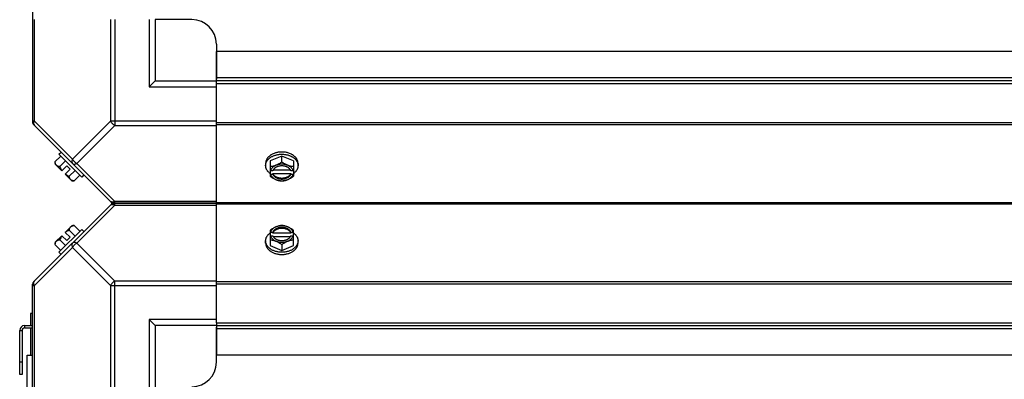
# Model space of a CAD drawing. Units: millimetres. Extents: x 202 to 12189, y 709 to 4746.
# Drawn here: x 10914 to 11316, y 3541 to 3688 of the extents above; entities that cross this region are included whole.
import ezdxf

# ---------------------------------------------------------------- set-up
doc = ezdxf.new("R2010")
doc.units = ezdxf.units.MM
doc.header["$LTSCALE"] = 50

# ---------------------------------------------------------------- blocks, each defined once
blk = doc.blocks.new('BLOCO_7.5TR_1')
at = {"color": 7, "linetype": 'Continuous'}
for p, q in [((10919.13, 4250.19), (10919.13, 3646.22)), ((10919.87, 3646.77), (10919.87, 3688.21)), ((10950.93, 3688.21), (10950.93, 3646.77)), ((10952.7, 3688.21), (10952.7, 3645)), ((10966.63, 3688.21), (10966.63, 3660.71)), ((10984.13, 3688.21), (10969.13, 3688.21)), ((10969.13, 3688.21), (10969.13, 3663.21)), ((10994.13, 3678.21), (10994.13, 3663.89)), ((11514.13, 3675.21), (10994.13, 3675.21)), ((10994.13, 3662.03), (10994.13, 3675.21)), ((10969.13, 3663.21), (10966.63, 3660.71)), ((10969.13, 3663.21), (10994.13, 3663.21)), ((11514.13, 3664.39), (10994.13, 3664.39)), ((11514.13, 3663.21), (10994.13, 3663.21)), ((11514.13, 3662.03), (10994.13, 3662.03)), ((10994.13, 3613.21), (10994.13, 3662.03)), ((10966.63, 3660.71), (10994.13, 3660.71)), ((10919.87, 3646.77), (10919.13, 3646.77)), ((10919.48, 3645.39), (10951.31, 3613.55)), ((10919.87, 3646.77), (10935.4, 3631.24)), ((10935.4, 3631.24), (10950.93, 3646.77)), ((10994.13, 3646.77), (10950.93, 3646.77)), ((10994.13, 3646.22), (11514.13, 3646.22)), ((10994.13, 3645.39), (11514.13, 3645.39)), ((10937.16, 3629.47), (10952.7, 3645)), ((10952.7, 3645), (10994.13, 3645)), ((10929.83, 3633.24), (10930.73, 3634.14)), ((10929.83, 3633.24), (10939.17, 3623.9)), ((10928.24, 3630.09), (10930.61, 3632.46)), ((10930.19, 3628.15), (10932.55, 3630.52)), ((10952.7, 3613.94), (10937.16, 3629.47)), ((11014.23, 3629.47), (11014.23, 3628.57)), ((11020.83, 3632.46), (11016.07, 3630.52)), ((11016.07, 3630.52), (11016.07, 3624.26)), ((11025.6, 3630.52), (11020.83, 3632.46)), ((11020.83, 3630.09), (11020.83, 3632.46)), ((11025.6, 3630.52), (11025.6, 3624.26)), ((11027.44, 3629.47), (11027.44, 3628.57)), ((10931.04, 3626.46), (10928.35, 3629.15)), ((10933.04, 3628.45), (10931.04, 3626.46)), ((10934.38, 3627.11), (10932.39, 3625.11)), ((10934.38, 3627.11), (10933.04, 3628.45)), ((10934.07, 3624.26), (10936.44, 3626.63)), ((11017.15, 3626.46), (11016.17, 3626.46)), ((11017.15, 3625.39), (11024.52, 3625.39)), ((11017.15, 3625.11), (11017.15, 3625.39)), ((11024.38, 3626.74), (11017.28, 3626.74)), ((11025.5, 3626.46), (11024.52, 3626.46)), ((11024.52, 3625.39), (11024.52, 3625.11)), ((10935.08, 3622.42), (10932.39, 3625.11)), ((10936.02, 3622.31), (10938.39, 3624.68)), ((10940.07, 3624.8), (10939.17, 3623.9)), ((11016.17, 3625.11), (11017.15, 3625.11)), ((11024.52, 3625.11), (11025.5, 3625.11)), ((10952.15, 3613.21), (11556.12, 3613.21)), ((11556.12, 3613.21), (10952.15, 3613.21)), ((10994.13, 3613.94), (10952.7, 3613.94)), ((10952.7, 3613.21), (10952.7, 3613.94)), ((10952.7, 3612.47), (10952.7, 3613.21)), ((10994.13, 3613.55), (11514.13, 3613.55)), ((10994.13, 3564.39), (10994.13, 3613.21)), ((10919.48, 3581.03), (10951.31, 3612.86)), ((10952.7, 3612.47), (10937.16, 3596.94)), ((10952.7, 3612.47), (10994.13, 3612.47)), ((11514.13, 3612.86), (10994.13, 3612.86)), ((10939.17, 3602.51), (10929.83, 3593.17)), ((10932.39, 3601.3), (10935.08, 3603.99)), ((10932.39, 3601.3), (10934.38, 3599.31)), ((10936.44, 3599.79), (10934.07, 3602.15)), ((10936.02, 3604.1), (10938.39, 3601.73)), ((10940.07, 3601.61), (10939.17, 3602.51)), ((11016.07, 3602.15), (11016.07, 3595.9)), ((11017.15, 3601.3), (11016.17, 3601.3)), ((11017.15, 3601.02), (11017.15, 3601.3)), ((11024.52, 3601.3), (11024.52, 3601.02)), ((11025.5, 3601.3), (11024.52, 3601.3)), ((11025.6, 3595.9), (11025.6, 3602.15)), ((10928.35, 3597.26), (10931.04, 3599.95)), ((10930.19, 3598.27), (10932.55, 3595.9)), ((10931.04, 3599.95), (10933.04, 3597.96)), ((10933.04, 3597.96), (10934.38, 3599.31)), ((11014.23, 3596.94), (11014.23, 3597.84)), ((11016.17, 3599.95), (11017.15, 3599.95)), ((11024.52, 3601.02), (11017.15, 3601.02)), ((11017.28, 3599.67), (11024.38, 3599.67)), ((11024.52, 3599.95), (11025.5, 3599.95)), ((11027.44, 3596.94), (11027.44, 3597.84)), ((10919.87, 3579.65), (10935.4, 3595.18)), ((10928.24, 3596.32), (10930.61, 3593.95)), ((10929.83, 3593.17), (10930.73, 3592.27)), ((10935.4, 3595.18), (10950.93, 3579.65)), ((10937.16, 3596.94), (10952.7, 3581.41)), ((11016.07, 3595.9), (11020.83, 3593.95)), ((11020.83, 3596.32), (11020.83, 3593.95)), ((11020.83, 3593.95), (11025.6, 3595.9)), ((10952.7, 3538.21), (10952.7, 3581.41)), ((10994.13, 3581.41), (10952.7, 3581.41)), ((11514.13, 3581.03), (10994.13, 3581.03)), ((10919.13, 2976.22), (10919.13, 3580.19)), ((10919.13, 3579.65), (10919.87, 3579.65)), ((10919.87, 3538.21), (10919.87, 3579.65)), ((10950.93, 3579.65), (10950.93, 3538.21)), ((10950.93, 3579.65), (10994.13, 3579.65)), ((11514.13, 3580.19), (10994.13, 3580.19)), ((10918.18, 3568.21), (10918.18, 3563.21)), ((10919.13, 3568.21), (10918.18, 3568.21)), ((10966.63, 3565.71), (10966.63, 3538.21)), ((10969.13, 3563.21), (10966.63, 3565.71)), ((10994.13, 3565.71), (10966.63, 3565.71)), ((10913.83, 3543.21), (10913.83, 3561.26)), ((10913.83, 3561.26), (10914.78, 3561.26)), ((10914.78, 3561.26), (10914.78, 3543.21)), ((10915.78, 3563.21), (10915.78, 3562.26)), ((10915.78, 3563.21), (10919.13, 3563.21)), ((10915.78, 3562.26), (10919.13, 3562.26)), ((10918.18, 3562.26), (10918.18, 3551.16)), ((10969.13, 3563.21), (10969.13, 3538.21)), ((10994.13, 3563.21), (10969.13, 3563.21)), ((10994.13, 3564.39), (10994.13, 3551.21)), ((10994.13, 3564.39), (11514.13, 3564.39)), ((10994.13, 3563.21), (11514.13, 3563.21)), ((10994.13, 3548.21), (10994.13, 3562.52)), ((10994.13, 3562.03), (11514.13, 3562.03)), ((10916.88, 2994.16), (10916.88, 3551.16)), ((10916.88, 3551.16), (10919.13, 3551.16)), ((10994.13, 3551.21), (11514.13, 3551.21)), ((10914.78, 3548.21), (10913.83, 3548.21)), ((10914.78, 3543.21), (10913.83, 3543.21))]:
    blk.add_line(p, q, dxfattribs=at)
for centre, radius, start, end in [((10984.13, 3678.21), 10, 0, 90), ((10921.63, 3646.77), 2.5, 180, 225), ((10920.31, 3646.22), 1.18, 180, 225), ((10936.48, 3630.55), 8.25, 183.1897, 189.7356), ((10936.48, 3630.55), 6.74, 200.9052, 216.8699), ((11020.05, 3634.38), 8.82, 243.2031, 243.9009), ((11021.61, 3634.4), 8.84, 296.0998, 296.7962), ((10936.48, 3630.55), 6.74, 233.1301, 249.0948), ((10936.48, 3630.55), 8.25, 260.2644, 266.8103), ((11020.06, 3633.05), 8.84, 243.2038, 243.9002), ((11021.62, 3633.04), 8.82, 296.0991, 296.7969), ((10952.7, 3615.71), 2.5, 225, 270), ((10952.7, 3610.71), 2.5, 90, 135), ((10952.15, 3614.39), 1.18, 225, 270), ((10952.15, 3612.03), 1.18, 90, 135), ((10936.48, 3595.86), 6.74, 110.9052, 126.8699), ((10936.48, 3595.86), 8.25, 93.1897, 99.7356), ((11020.05, 3593.37), 8.82, 116.0991, 116.7969), ((11021.61, 3593.36), 8.84, 63.2038, 63.9002), ((10936.48, 3595.86), 8.25, 170.2644, 176.8103), ((10936.48, 3595.86), 6.74, 143.1301, 159.0948), ((11020.06, 3592.01), 8.84, 116.0998, 116.7962), ((11021.62, 3592.03), 8.82, 63.2031, 63.9009), ((10921.63, 3579.65), 2.5, 135, 180), ((10920.31, 3580.19), 1.18, 135, 180), ((10915.78, 3561.26), 1.95, 90, 180), ((10915.78, 3561.26), 1, 90, 180), ((10984.13, 3548.21), 10, 270, 0)]:
    blk.add_arc(centre, radius, start, end, dxfattribs=at)
for points, knots in [([(10919.87, 3645), (10919.78, 3645.09), (10919.63, 3645.33), (10919.57, 3645.77), (10919.65, 3646.27), (10919.78, 3646.6), (10919.87, 3646.77)], [0, 0, 0, 0, 0.204342, 0.432831, 0.697989, 1, 1, 1, 1]), ([(10950.93, 3646.77), (10951.12, 3646.39), (10951.63, 3645.7), (10952.32, 3645.19), (10952.7, 3645)], [0, 0, 0, 0, 0.500001, 1, 1, 1, 1]), ([(11017.65, 3633.56), (11017.4, 3633.46), (11017.03, 3633.3), (11016.56, 3633.04), (11016.24, 3632.83), (11015.93, 3632.6), (11015.65, 3632.36), (11015.39, 3632.11), (11015.15, 3631.85), (11014.94, 3631.58), (11014.75, 3631.29), (11014.59, 3631), (11014.46, 3630.7), (11014.36, 3630.4), (11014.28, 3630.09), (11014.24, 3629.78), (11014.23, 3629.57), (11014.23, 3629.47)], [0, 0, 0, 0, 0.143754, 0.213655, 0.282117, 0.349089, 0.414545, 0.478485, 0.540936, 0.601953, 0.661627, 0.720074, 0.777442, 0.833908, 0.889673, 0.944958, 1, 1, 1, 1]), ([(11020.83, 3634.14), (11020.7, 3634.14), (11020.42, 3634.13), (11019.94, 3634.1), (11019.39, 3634.03), (11018.79, 3633.92), (11018.21, 3633.76), (11017.83, 3633.63), (11017.65, 3633.56)], [0, 0, 0, 0, 0.127526, 0.254882, 0.444856, 0.632847, 0.818135, 1, 1, 1, 1]), ([(11019.17, 3633.09), (11019.3, 3633.11), (11019.65, 3633.17), (11020.2, 3633.23), (11020.62, 3633.24), (11020.83, 3633.24)], [0, 0, 0, 0, 0.248236, 0.623336, 1, 1, 1, 1]), ([(11024.02, 3633.56), (11023.77, 3633.66), (11023.33, 3633.8), (11022.68, 3633.96), (11022.07, 3634.06), (11021.46, 3634.12), (11021.04, 3634.14), (11020.83, 3634.14)], [0, 0, 0, 0, 0.243256, 0.429539, 0.618285, 0.80876, 1, 1, 1, 1]), ([(11020.83, 3633.24), (11020.97, 3633.24), (11021.31, 3633.23), (11021.86, 3633.19), (11022.27, 3633.13), (11022.47, 3633.1)], [0, 0, 0, 0, 0.251135, 0.626973, 1, 1, 1, 1]), ([(11027.44, 3629.47), (11027.44, 3629.57), (11027.43, 3629.78), (11027.38, 3630.09), (11027.31, 3630.4), (11027.21, 3630.7), (11027.08, 3631), (11026.92, 3631.29), (11026.73, 3631.58), (11026.52, 3631.85), (11026.28, 3632.11), (11026.02, 3632.36), (11025.74, 3632.6), (11025.43, 3632.83), (11025.1, 3633.04), (11024.64, 3633.3), (11024.27, 3633.46), (11024.02, 3633.56)], [0, 0, 0, 0, 0.055042, 0.110327, 0.166092, 0.222558, 0.279926, 0.338373, 0.398046, 0.459064, 0.521515, 0.585454, 0.650911, 0.717883, 0.786345, 0.856246, 1, 1, 1, 1]), ([(10928.8, 3628.7), (10928.76, 3628.75), (10928.68, 3628.83), (10928.57, 3628.98), (10928.48, 3629.14), (10928.4, 3629.31), (10928.34, 3629.49), (10928.29, 3629.68), (10928.26, 3629.88), (10928.25, 3630.02), (10928.24, 3630.09)], [0, 0, 0, 0, 0.115866, 0.232747, 0.3515, 0.472957, 0.597915, 0.72708, 0.860982, 1, 1, 1, 1]), ([(10935.4, 3631.24), (10935.31, 3631.07), (10935.18, 3630.74), (10935.1, 3630.24), (10935.16, 3629.8), (10935.31, 3629.56), (10935.4, 3629.47)], [0, 0, 0, 0, 0.302009, 0.567166, 0.795657, 1, 1, 1, 1]), ([(10935.4, 3629.47), (10935.49, 3629.38), (10935.73, 3629.23), (10936.17, 3629.17), (10936.66, 3629.25), (10937, 3629.38), (10937.16, 3629.47)], [0, 0, 0, 0, 0.204343, 0.432834, 0.697991, 1, 1, 1, 1]), ([(11014.23, 3628.57), (11014.23, 3628.7), (11014.25, 3628.96), (11014.3, 3629.27), (11014.37, 3629.52), (11014.45, 3629.78), (11014.55, 3630.02), (11014.68, 3630.26), (11014.81, 3630.5), (11015.01, 3630.79), (11015.29, 3631.12), (11015.61, 3631.43), (11015.96, 3631.73), (11016.34, 3632), (11016.75, 3632.25), (11017.19, 3632.47), (11017.66, 3632.67), (11018.14, 3632.84), (11018.65, 3632.98), (11018.99, 3633.06), (11019.17, 3633.09)], [0, 0, 0, 0, 0.053056, 0.106467, 0.133423, 0.160592, 0.215697, 0.243718, 0.272085, 0.329935, 0.389425, 0.45066, 0.513692, 0.57852, 0.645101, 0.713345, 0.783127, 0.854291, 0.926653, 1, 1, 1, 1]), ([(11020.83, 3630.09), (11020.65, 3629.95), (11020.27, 3629.67), (11019.68, 3629.3), (11019.17, 3629.03), (11018.76, 3628.83), (11018.56, 3628.75), (11018.45, 3628.7)], [0, 0, 0, 0, 0.255342, 0.508254, 0.757001, 0.879345, 1, 1, 1, 1]), ([(11023.22, 3628.7), (11023.11, 3628.75), (11022.91, 3628.83), (11022.5, 3629.03), (11021.99, 3629.3), (11021.4, 3629.67), (11021.02, 3629.95), (11020.83, 3630.09)], [0, 0, 0, 0, 0.120655, 0.242999, 0.491746, 0.744658, 1, 1, 1, 1]), ([(11022.47, 3633.1), (11022.64, 3633.06), (11022.99, 3632.99), (11023.49, 3632.85), (11023.98, 3632.68), (11024.45, 3632.48), (11024.9, 3632.26), (11025.31, 3632.01), (11025.7, 3631.74), (11026.05, 3631.44), (11026.37, 3631.13), (11026.65, 3630.8), (11026.85, 3630.51), (11026.99, 3630.27), (11027.11, 3630.03), (11027.22, 3629.78), (11027.3, 3629.53), (11027.37, 3629.28), (11027.42, 3628.96), (11027.44, 3628.7), (11027.44, 3628.57)], [0, 0, 0, 0, 0.073348, 0.145721, 0.216906, 0.286713, 0.354984, 0.421592, 0.486444, 0.549494, 0.610739, 0.670231, 0.728073, 0.756432, 0.784444, 0.839522, 0.866675, 0.893614, 0.946986, 1, 1, 1, 1]), ([(10930.19, 3628.15), (10930.12, 3628.15), (10929.98, 3628.16), (10929.77, 3628.2), (10929.58, 3628.25), (10929.4, 3628.31), (10929.23, 3628.39), (10929.07, 3628.48), (10928.93, 3628.58), (10928.84, 3628.66), (10928.8, 3628.7)], [0, 0, 0, 0, 0.139018, 0.27292, 0.402085, 0.527043, 0.6485, 0.767253, 0.884134, 1, 1, 1, 1]), ([(11016.06, 3625.35), (11015.92, 3625.45), (11015.65, 3625.67), (11015.34, 3625.98), (11015.12, 3626.23), (11014.92, 3626.49), (11014.74, 3626.76), (11014.59, 3627.04), (11014.5, 3627.25), (11014.41, 3627.47), (11014.35, 3627.68), (11014.3, 3627.9), (11014.26, 3628.13), (11014.24, 3628.35), (11014.23, 3628.5), (11014.23, 3628.57)], [0, 0, 0, 0, 0.138282, 0.272013, 0.337235, 0.401387, 0.526639, 0.587918, 0.648386, 0.708138, 0.767274, 0.825906, 0.884154, 0.942143, 1, 1, 1, 1]), ([(11018.45, 3628.7), (11018.35, 3628.66), (11018.15, 3628.58), (11017.75, 3628.44), (11017.25, 3628.3), (11016.75, 3628.21), (11016.36, 3628.16), (11016.17, 3628.15), (11016.07, 3628.15)], [0, 0, 0, 0, 0.133688, 0.265245, 0.521008, 0.766168, 0.884566, 1, 1, 1, 1]), ([(11018.45, 3628.7), (11018.31, 3628.65), (11018.03, 3628.52), (11017.64, 3628.29), (11017.28, 3628.04), (11016.97, 3627.76), (11016.69, 3627.47), (11016.47, 3627.15), (11016.29, 3626.81), (11016.2, 3626.58), (11016.17, 3626.46)], [0, 0, 0, 0, 0.140312, 0.276453, 0.408039, 0.534946, 0.657206, 0.775083, 0.88912, 1, 1, 1, 1]), ([(11017.27, 3626.74), (11017.26, 3626.72), (11017.21, 3626.63), (11017.17, 3626.53), (11017.15, 3626.46)], [0, 0, 0, 0, 0.253, 1, 1, 1, 1]), ([(11017.83, 3624.41), (11017.75, 3624.48), (11017.6, 3624.63), (11017.41, 3624.87), (11017.26, 3625.12), (11017.18, 3625.3), (11017.15, 3625.39)], [0, 0, 0, 0, 0.262889, 0.516572, 0.761936, 1, 1, 1, 1]), ([(11024.4, 3626.74), (11024.36, 3626.81), (11024.29, 3626.93), (11024.15, 3627.11), (11024, 3627.29), (11023.83, 3627.45), (11023.65, 3627.61), (11023.45, 3627.75), (11023.23, 3627.89), (11023, 3628.01), (11022.76, 3628.12), (11022.5, 3628.21), (11022.24, 3628.29), (11021.88, 3628.39), (11021.41, 3628.46), (11020.83, 3628.49), (11020.26, 3628.46), (11019.79, 3628.39), (11019.43, 3628.29), (11019.17, 3628.21), (11018.91, 3628.12), (11018.67, 3628.01), (11018.44, 3627.89), (11018.22, 3627.75), (11018.02, 3627.61), (11017.83, 3627.45), (11017.67, 3627.29), (11017.51, 3627.11), (11017.38, 3626.93), (11017.31, 3626.81), (11017.27, 3626.74)], [0, 0, 0, 0, 0.026326, 0.053298, 0.080975, 0.109401, 0.138592, 0.168547, 0.199248, 0.230663, 0.262746, 0.295439, 0.328674, 0.362373, 0.430795, 0.499999, 0.569202, 0.637624, 0.671323, 0.704558, 0.737251, 0.769334, 0.800749, 0.83145, 0.861406, 0.890598, 0.919024, 0.946701, 0.973674, 1, 1, 1, 1]), ([(11023.22, 3628.7), (11023.12, 3628.74), (11022.94, 3628.81), (11022.56, 3628.93), (11022.07, 3629.05), (11021.46, 3629.14), (11020.83, 3629.16), (11020.21, 3629.14), (11019.6, 3629.05), (11019.11, 3628.93), (11018.73, 3628.81), (11018.54, 3628.74), (11018.45, 3628.7)], [0, 0, 0, 0, 0.06025, 0.1214, 0.245824, 0.37237, 0.5, 0.62763, 0.754176, 0.878601, 0.93975, 1, 1, 1, 1]), ([(11025.5, 3626.46), (11025.47, 3626.58), (11025.38, 3626.81), (11025.2, 3627.15), (11024.97, 3627.47), (11024.7, 3627.76), (11024.38, 3628.04), (11024.03, 3628.29), (11023.64, 3628.52), (11023.36, 3628.65), (11023.22, 3628.7)], [0, 0, 0, 0, 0.11088, 0.224917, 0.342794, 0.465054, 0.591961, 0.723547, 0.859688, 1, 1, 1, 1]), ([(11025.6, 3628.15), (11025.5, 3628.15), (11025.31, 3628.16), (11024.92, 3628.21), (11024.42, 3628.3), (11023.92, 3628.44), (11023.52, 3628.58), (11023.32, 3628.66), (11023.22, 3628.7)], [0, 0, 0, 0, 0.115434, 0.233832, 0.478992, 0.734755, 0.866312, 1, 1, 1, 1]), ([(11024.52, 3625.39), (11024.49, 3625.3), (11024.41, 3625.12), (11024.26, 3624.87), (11024.07, 3624.63), (11023.92, 3624.48), (11023.84, 3624.41)], [0, 0, 0, 0, 0.238053, 0.483411, 0.737097, 1, 1, 1, 1]), ([(11024.52, 3626.46), (11024.51, 3626.48), (11024.48, 3626.58), (11024.43, 3626.67), (11024.4, 3626.74)], [0, 0, 0, 0, 0.247251, 1, 1, 1, 1]), ([(11027.44, 3628.57), (11027.44, 3628.5), (11027.43, 3628.35), (11027.41, 3628.13), (11027.37, 3627.9), (11027.32, 3627.68), (11027.25, 3627.47), (11027.17, 3627.25), (11027.08, 3627.04), (11026.93, 3626.76), (11026.75, 3626.49), (11026.55, 3626.23), (11026.33, 3625.98), (11026.02, 3625.67), (11025.75, 3625.45), (11025.61, 3625.35)], [0, 0, 0, 0, 0.057857, 0.115845, 0.174093, 0.232726, 0.291861, 0.351613, 0.412081, 0.47336, 0.598612, 0.662765, 0.727986, 0.861718, 1, 1, 1, 1]), ([(10934.63, 3622.87), (10934.59, 3622.91), (10934.51, 3623), (10934.4, 3623.15), (10934.31, 3623.3), (10934.24, 3623.47), (10934.17, 3623.65), (10934.12, 3623.85), (10934.09, 3624.05), (10934.08, 3624.19), (10934.07, 3624.26)], [0, 0, 0, 0, 0.115866, 0.232747, 0.3515, 0.472957, 0.597915, 0.72708, 0.860982, 1, 1, 1, 1]), ([(10936.02, 3622.31), (10935.95, 3622.32), (10935.81, 3622.33), (10935.61, 3622.36), (10935.42, 3622.41), (10935.23, 3622.48), (10935.06, 3622.55), (10934.91, 3622.64), (10934.76, 3622.75), (10934.67, 3622.83), (10934.63, 3622.87)], [0, 0, 0, 0, 0.139018, 0.27292, 0.402085, 0.527043, 0.6485, 0.767253, 0.884134, 1, 1, 1, 1]), ([(11016.07, 3624.26), (11016.26, 3624.11), (11016.64, 3623.84), (11017.23, 3623.47), (11017.73, 3623.19), (11018.14, 3623), (11018.35, 3622.91), (11018.45, 3622.87)], [0, 0, 0, 0, 0.255342, 0.508254, 0.757001, 0.879345, 1, 1, 1, 1]), ([(11016.17, 3625.11), (11016.2, 3625), (11016.29, 3624.76), (11016.47, 3624.43), (11016.69, 3624.11), (11016.97, 3623.81), (11017.28, 3623.53), (11017.64, 3623.28), (11018.03, 3623.06), (11018.31, 3622.93), (11018.45, 3622.87)], [0, 0, 0, 0, 0.11088, 0.224917, 0.342794, 0.465054, 0.591961, 0.723547, 0.859688, 1, 1, 1, 1]), ([(11017.15, 3625.11), (11017.17, 3625.04), (11017.23, 3624.9), (11017.35, 3624.69), (11017.49, 3624.49), (11017.65, 3624.3), (11017.83, 3624.12), (11018.04, 3623.95), (11018.26, 3623.8), (11018.5, 3623.65), (11018.76, 3623.52), (11019.12, 3623.37), (11019.6, 3623.22), (11020.21, 3623.12), (11020.83, 3623.08), (11021.46, 3623.12), (11022.06, 3623.22), (11022.64, 3623.4), (11023.08, 3623.6), (11023.41, 3623.8), (11023.63, 3623.95), (11023.83, 3624.12), (11024.02, 3624.3), (11024.18, 3624.49), (11024.32, 3624.69), (11024.44, 3624.9), (11024.5, 3625.04), (11024.52, 3625.11)], [0, 0, 0, 0, 0.025909, 0.052443, 0.079675, 0.107677, 0.136505, 0.166181, 0.196702, 0.228043, 0.260162, 0.293, 0.360481, 0.429779, 0.500018, 0.570258, 0.639555, 0.707036, 0.771955, 0.803297, 0.833817, 0.863493, 0.892321, 0.920324, 0.947557, 0.974091, 1, 1, 1, 1]), ([(11023.84, 3624.41), (11023.75, 3624.33), (11023.56, 3624.17), (11023.24, 3623.97), (11022.95, 3623.82), (11022.7, 3623.71), (11022.44, 3623.62), (11022.11, 3623.52), (11021.69, 3623.43), (11021.27, 3623.38), (11020.83, 3623.37), (11020.4, 3623.38), (11019.98, 3623.43), (11019.56, 3623.52), (11019.23, 3623.62), (11018.97, 3623.72), (11018.72, 3623.82), (11018.43, 3623.97), (11018.11, 3624.17), (11017.92, 3624.33), (11017.83, 3624.41)], [0, 0, 0, 0, 0.056366, 0.114921, 0.175543, 0.206575, 0.238037, 0.302086, 0.36736, 0.433476, 0.500019, 0.566561, 0.632675, 0.697946, 0.761989, 0.793448, 0.824477, 0.885092, 0.943641, 1, 1, 1, 1]), ([(11018.45, 3622.87), (11018.55, 3622.83), (11018.76, 3622.75), (11019.16, 3622.61), (11019.66, 3622.47), (11020.16, 3622.38), (11020.55, 3622.33), (11020.74, 3622.32), (11020.83, 3622.31)], [0, 0, 0, 0, 0.133688, 0.265245, 0.521008, 0.766168, 0.884566, 1, 1, 1, 1]), ([(11018.45, 3622.87), (11018.54, 3622.83), (11018.73, 3622.76), (11019.11, 3622.64), (11019.6, 3622.52), (11020.21, 3622.44), (11020.83, 3622.41), (11021.46, 3622.44), (11022.07, 3622.52), (11022.56, 3622.64), (11022.94, 3622.76), (11023.12, 3622.83), (11023.22, 3622.87)], [0, 0, 0, 0, 0.06025, 0.1214, 0.245824, 0.37237, 0.5, 0.62763, 0.754176, 0.878601, 0.93975, 1, 1, 1, 1]), ([(11020.83, 3622.31), (11020.93, 3622.32), (11021.12, 3622.33), (11021.51, 3622.38), (11022.01, 3622.47), (11022.51, 3622.61), (11022.91, 3622.75), (11023.11, 3622.83), (11023.22, 3622.87)], [0, 0, 0, 0, 0.115434, 0.233832, 0.478992, 0.734755, 0.866312, 1, 1, 1, 1]), ([(11023.22, 3622.87), (11023.36, 3622.93), (11023.64, 3623.06), (11024.03, 3623.28), (11024.38, 3623.53), (11024.7, 3623.81), (11024.97, 3624.11), (11025.2, 3624.43), (11025.38, 3624.76), (11025.47, 3625), (11025.5, 3625.11)], [0, 0, 0, 0, 0.140312, 0.276453, 0.408039, 0.534946, 0.657206, 0.775083, 0.88912, 1, 1, 1, 1]), ([(11023.22, 3622.87), (11023.32, 3622.91), (11023.52, 3623), (11023.93, 3623.19), (11024.44, 3623.47), (11025.03, 3623.84), (11025.41, 3624.11), (11025.6, 3624.26)], [0, 0, 0, 0, 0.120655, 0.242999, 0.491746, 0.744658, 1, 1, 1, 1]), ([(10952.7, 3613.94), (10952.53, 3613.85), (10952.19, 3613.72), (10951.7, 3613.64), (10951.26, 3613.7), (10951.02, 3613.85), (10950.93, 3613.94)], [0, 0, 0, 0, 0.302011, 0.567169, 0.795658, 1, 1, 1, 1]), ([(10950.93, 3612.47), (10951.02, 3612.56), (10951.26, 3612.71), (10951.7, 3612.77), (10952.19, 3612.69), (10952.53, 3612.56), (10952.7, 3612.47)], [0, 0, 0, 0, 0.204342, 0.432831, 0.697989, 1, 1, 1, 1]), ([(10934.07, 3602.15), (10934.08, 3602.23), (10934.09, 3602.36), (10934.12, 3602.57), (10934.17, 3602.76), (10934.24, 3602.94), (10934.31, 3603.11), (10934.4, 3603.27), (10934.51, 3603.41), (10934.59, 3603.5), (10934.63, 3603.54)], [0, 0, 0, 0, 0.139018, 0.27292, 0.402085, 0.527043, 0.6485, 0.767253, 0.884134, 1, 1, 1, 1]), ([(10934.63, 3603.54), (10934.67, 3603.58), (10934.76, 3603.66), (10934.91, 3603.77), (10935.06, 3603.86), (10935.23, 3603.94), (10935.42, 3604), (10935.61, 3604.05), (10935.81, 3604.08), (10935.95, 3604.1), (10936.02, 3604.1)], [0, 0, 0, 0, 0.115866, 0.232747, 0.3515, 0.472957, 0.597915, 0.72708, 0.860982, 1, 1, 1, 1]), ([(11018.45, 3603.54), (11018.35, 3603.5), (11018.14, 3603.41), (11017.73, 3603.22), (11017.23, 3602.94), (11016.64, 3602.57), (11016.26, 3602.3), (11016.07, 3602.15)], [0, 0, 0, 0, 0.120655, 0.242999, 0.491746, 0.744658, 1, 1, 1, 1]), ([(11018.45, 3603.54), (11018.31, 3603.48), (11018.03, 3603.36), (11017.64, 3603.13), (11017.28, 3602.88), (11016.97, 3602.6), (11016.69, 3602.3), (11016.47, 3601.98), (11016.29, 3601.65), (11016.2, 3601.42), (11016.17, 3601.3)], [0, 0, 0, 0, 0.140312, 0.276453, 0.408039, 0.534946, 0.657206, 0.775083, 0.88912, 1, 1, 1, 1]), ([(11024.52, 3601.3), (11024.5, 3601.37), (11024.44, 3601.51), (11024.32, 3601.72), (11024.18, 3601.92), (11024.02, 3602.11), (11023.83, 3602.29), (11023.63, 3602.46), (11023.41, 3602.62), (11023.17, 3602.76), (11022.91, 3602.89), (11022.55, 3603.04), (11022.06, 3603.19), (11021.46, 3603.3), (11020.83, 3603.33), (11020.21, 3603.3), (11019.6, 3603.19), (11019.03, 3603.01), (11018.59, 3602.81), (11018.26, 3602.62), (11018.04, 3602.46), (11017.83, 3602.29), (11017.65, 3602.11), (11017.49, 3601.92), (11017.35, 3601.72), (11017.23, 3601.51), (11017.17, 3601.37), (11017.15, 3601.3)], [0, 0, 0, 0, 0.025909, 0.052443, 0.079675, 0.107677, 0.136505, 0.166181, 0.196702, 0.228043, 0.260162, 0.293, 0.360481, 0.429779, 0.500018, 0.570258, 0.639555, 0.707036, 0.771955, 0.803297, 0.833817, 0.863493, 0.892321, 0.920324, 0.947557, 0.974091, 1, 1, 1, 1]), ([(11017.15, 3601.02), (11017.17, 3601.09), (11017.23, 3601.24), (11017.35, 3601.44), (11017.49, 3601.64), (11017.65, 3601.83), (11017.83, 3602.01), (11018.04, 3602.18), (11018.26, 3602.34), (11018.5, 3602.48), (11018.76, 3602.61), (11019.12, 3602.76), (11019.6, 3602.91), (11020.21, 3603.02), (11020.83, 3603.05), (11021.46, 3603.02), (11022.06, 3602.91), (11022.64, 3602.73), (11023.08, 3602.53), (11023.41, 3602.34), (11023.63, 3602.18), (11023.83, 3602.01), (11024.02, 3601.83), (11024.18, 3601.64), (11024.32, 3601.44), (11024.44, 3601.24), (11024.5, 3601.09), (11024.52, 3601.02)], [0, 0, 0, 0, 0.025909, 0.052443, 0.079675, 0.107677, 0.136505, 0.166181, 0.196702, 0.228043, 0.260162, 0.293, 0.360481, 0.429779, 0.500018, 0.570258, 0.639555, 0.707036, 0.771955, 0.803297, 0.833817, 0.863493, 0.892321, 0.920324, 0.947557, 0.974091, 1, 1, 1, 1]), ([(11020.83, 3604.1), (11020.74, 3604.09), (11020.55, 3604.08), (11020.16, 3604.04), (11019.66, 3603.94), (11019.16, 3603.8), (11018.76, 3603.66), (11018.55, 3603.58), (11018.45, 3603.54)], [0, 0, 0, 0, 0.115434, 0.233832, 0.478992, 0.734755, 0.866312, 1, 1, 1, 1]), ([(11023.22, 3603.54), (11023.12, 3603.58), (11022.94, 3603.65), (11022.56, 3603.77), (11022.07, 3603.89), (11021.46, 3603.97), (11020.83, 3604), (11020.21, 3603.97), (11019.6, 3603.89), (11019.11, 3603.77), (11018.73, 3603.65), (11018.54, 3603.58), (11018.45, 3603.54)], [0, 0, 0, 0, 0.06025, 0.1214, 0.245824, 0.37237, 0.5, 0.62763, 0.754176, 0.878601, 0.93975, 1, 1, 1, 1]), ([(11023.22, 3603.54), (11023.11, 3603.58), (11022.91, 3603.66), (11022.51, 3603.8), (11022.01, 3603.94), (11021.51, 3604.04), (11021.12, 3604.08), (11020.93, 3604.09), (11020.83, 3604.1)], [0, 0, 0, 0, 0.133688, 0.265245, 0.521008, 0.766168, 0.884566, 1, 1, 1, 1]), ([(11025.6, 3602.15), (11025.41, 3602.3), (11025.03, 3602.57), (11024.44, 3602.94), (11023.93, 3603.22), (11023.52, 3603.41), (11023.32, 3603.5), (11023.22, 3603.54)], [0, 0, 0, 0, 0.255342, 0.508254, 0.757001, 0.879345, 1, 1, 1, 1]), ([(11025.5, 3601.3), (11025.47, 3601.42), (11025.38, 3601.65), (11025.2, 3601.98), (11024.97, 3602.3), (11024.7, 3602.6), (11024.38, 3602.88), (11024.03, 3603.13), (11023.64, 3603.36), (11023.36, 3603.48), (11023.22, 3603.54)], [0, 0, 0, 0, 0.11088, 0.224917, 0.342794, 0.465054, 0.591961, 0.723547, 0.859688, 1, 1, 1, 1]), ([(10928.24, 3596.32), (10928.25, 3596.39), (10928.26, 3596.53), (10928.29, 3596.73), (10928.34, 3596.93), (10928.4, 3597.11), (10928.48, 3597.28), (10928.57, 3597.43), (10928.68, 3597.58), (10928.76, 3597.67), (10928.8, 3597.71)], [0, 0, 0, 0, 0.139018, 0.27292, 0.402085, 0.527043, 0.6485, 0.767253, 0.884134, 1, 1, 1, 1]), ([(10928.8, 3597.71), (10928.84, 3597.75), (10928.93, 3597.83), (10929.07, 3597.94), (10929.23, 3598.03), (10929.4, 3598.1), (10929.58, 3598.17), (10929.77, 3598.22), (10929.98, 3598.25), (10930.12, 3598.26), (10930.19, 3598.27)], [0, 0, 0, 0, 0.115866, 0.232747, 0.3515, 0.472957, 0.597915, 0.72708, 0.860982, 1, 1, 1, 1]), ([(10937.16, 3596.94), (10937, 3597.03), (10936.66, 3597.16), (10936.17, 3597.24), (10935.73, 3597.18), (10935.49, 3597.03), (10935.4, 3596.94)], [0, 0, 0, 0, 0.302009, 0.567166, 0.795657, 1, 1, 1, 1]), ([(11014.23, 3597.84), (11014.23, 3597.92), (11014.24, 3598.06), (11014.26, 3598.29), (11014.3, 3598.51), (11014.35, 3598.73), (11014.41, 3598.95), (11014.5, 3599.16), (11014.59, 3599.37), (11014.74, 3599.65), (11014.92, 3599.92), (11015.12, 3600.18), (11015.34, 3600.44), (11015.65, 3600.74), (11015.92, 3600.96), (11016.06, 3601.07)], [0, 0, 0, 0, 0.057857, 0.115845, 0.174093, 0.232726, 0.291861, 0.351613, 0.412081, 0.47336, 0.598612, 0.662765, 0.727986, 0.861718, 1, 1, 1, 1]), ([(11020.83, 3593.17), (11020.62, 3593.17), (11020.19, 3593.19), (11019.55, 3593.25), (11018.92, 3593.36), (11018.31, 3593.52), (11017.72, 3593.71), (11017.17, 3593.95), (11016.65, 3594.22), (11016.24, 3594.48), (11015.94, 3594.7), (11015.66, 3594.93), (11015.34, 3595.24), (11015.06, 3595.57), (11014.86, 3595.84), (11014.73, 3596.05), (11014.61, 3596.27), (11014.51, 3596.48), (11014.43, 3596.71), (11014.35, 3596.93), (11014.3, 3597.16), (11014.26, 3597.38), (11014.24, 3597.61), (11014.23, 3597.77), (11014.23, 3597.84)], [0, 0, 0, 0, 0.07262, 0.144921, 0.216512, 0.287095, 0.356371, 0.424074, 0.489988, 0.553947, 0.585168, 0.615867, 0.675684, 0.733467, 0.761648, 0.789381, 0.816697, 0.843634, 0.870236, 0.896548, 0.922623, 0.948518, 0.97429, 1, 1, 1, 1]), ([(11016.07, 3598.27), (11016.17, 3598.26), (11016.36, 3598.25), (11016.75, 3598.2), (11017.25, 3598.11), (11017.75, 3597.97), (11018.15, 3597.83), (11018.35, 3597.75), (11018.45, 3597.71)], [0, 0, 0, 0, 0.115434, 0.233832, 0.478992, 0.734755, 0.866312, 1, 1, 1, 1]), ([(11016.17, 3599.95), (11016.2, 3599.83), (11016.29, 3599.6), (11016.47, 3599.27), (11016.69, 3598.95), (11016.97, 3598.65), (11017.28, 3598.37), (11017.64, 3598.12), (11018.03, 3597.89), (11018.31, 3597.77), (11018.45, 3597.71)], [0, 0, 0, 0, 0.11088, 0.224917, 0.342794, 0.465054, 0.591961, 0.723547, 0.859688, 1, 1, 1, 1]), ([(11017.15, 3599.95), (11017.15, 3599.93), (11017.19, 3599.83), (11017.24, 3599.74), (11017.27, 3599.67)], [0, 0, 0, 0, 0.247251, 1, 1, 1, 1]), ([(11017.27, 3599.67), (11017.31, 3599.61), (11017.38, 3599.48), (11017.51, 3599.3), (11017.67, 3599.12), (11017.83, 3598.96), (11018.02, 3598.8), (11018.22, 3598.66), (11018.44, 3598.53), (11018.67, 3598.4), (11018.91, 3598.3), (11019.17, 3598.2), (11019.43, 3598.12), (11019.79, 3598.03), (11020.26, 3597.95), (11020.83, 3597.92), (11021.41, 3597.95), (11021.88, 3598.03), (11022.24, 3598.12), (11022.5, 3598.2), (11022.76, 3598.3), (11023, 3598.4), (11023.23, 3598.53), (11023.45, 3598.66), (11023.65, 3598.8), (11023.83, 3598.96), (11024, 3599.12), (11024.15, 3599.3), (11024.29, 3599.48), (11024.36, 3599.61), (11024.4, 3599.67)], [0, 0, 0, 0, 0.026326, 0.053298, 0.080975, 0.109401, 0.138592, 0.168547, 0.199248, 0.230663, 0.262746, 0.295439, 0.328674, 0.362373, 0.430795, 0.499999, 0.569202, 0.637624, 0.671323, 0.704558, 0.737251, 0.769334, 0.800749, 0.83145, 0.861406, 0.890598, 0.919024, 0.946701, 0.973674, 1, 1, 1, 1]), ([(11018.45, 3597.71), (11018.56, 3597.67), (11018.76, 3597.58), (11019.17, 3597.38), (11019.68, 3597.11), (11020.27, 3596.74), (11020.65, 3596.47), (11020.83, 3596.32)], [0, 0, 0, 0, 0.120655, 0.242999, 0.491746, 0.744658, 1, 1, 1, 1]), ([(11018.45, 3597.71), (11018.54, 3597.67), (11018.73, 3597.6), (11019.11, 3597.48), (11019.6, 3597.36), (11020.21, 3597.28), (11020.83, 3597.25), (11021.46, 3597.28), (11022.07, 3597.36), (11022.56, 3597.48), (11022.94, 3597.6), (11023.12, 3597.67), (11023.22, 3597.71)], [0, 0, 0, 0, 0.06025, 0.1214, 0.245824, 0.37237, 0.5, 0.62763, 0.754176, 0.878601, 0.93975, 1, 1, 1, 1]), ([(11027.44, 3597.84), (11027.44, 3597.77), (11027.43, 3597.61), (11027.41, 3597.38), (11027.37, 3597.16), (11027.31, 3596.93), (11027.24, 3596.71), (11027.16, 3596.48), (11027.05, 3596.27), (11026.94, 3596.05), (11026.81, 3595.84), (11026.61, 3595.57), (11026.33, 3595.24), (11026.01, 3594.93), (11025.73, 3594.7), (11025.43, 3594.48), (11025.02, 3594.22), (11024.5, 3593.95), (11023.95, 3593.71), (11023.36, 3593.52), (11022.75, 3593.36), (11022.12, 3593.25), (11021.48, 3593.19), (11021.05, 3593.17), (11020.83, 3593.17)], [0, 0, 0, 0, 0.02571, 0.051482, 0.077377, 0.103452, 0.129764, 0.156365, 0.183303, 0.210619, 0.238352, 0.266533, 0.324316, 0.384132, 0.414832, 0.446052, 0.510011, 0.575925, 0.643628, 0.712904, 0.783487, 0.855079, 0.92738, 1, 1, 1, 1]), ([(11020.83, 3596.32), (11021.02, 3596.47), (11021.4, 3596.74), (11021.99, 3597.11), (11022.5, 3597.38), (11022.91, 3597.58), (11023.11, 3597.67), (11023.22, 3597.71)], [0, 0, 0, 0, 0.255342, 0.508254, 0.757001, 0.879345, 1, 1, 1, 1]), ([(11023.22, 3597.71), (11023.36, 3597.77), (11023.64, 3597.89), (11024.03, 3598.12), (11024.38, 3598.37), (11024.7, 3598.65), (11024.97, 3598.95), (11025.2, 3599.27), (11025.38, 3599.6), (11025.47, 3599.83), (11025.5, 3599.95)], [0, 0, 0, 0, 0.140312, 0.276453, 0.408039, 0.534946, 0.657206, 0.775083, 0.88912, 1, 1, 1, 1]), ([(11023.22, 3597.71), (11023.32, 3597.75), (11023.52, 3597.83), (11023.92, 3597.97), (11024.42, 3598.11), (11024.92, 3598.2), (11025.31, 3598.25), (11025.5, 3598.26), (11025.6, 3598.27)], [0, 0, 0, 0, 0.133688, 0.265245, 0.521008, 0.766168, 0.884566, 1, 1, 1, 1]), ([(11024.4, 3599.67), (11024.41, 3599.69), (11024.46, 3599.78), (11024.5, 3599.88), (11024.52, 3599.95)], [0, 0, 0, 0, 0.253, 1, 1, 1, 1]), ([(11025.61, 3601.07), (11025.75, 3600.96), (11026.02, 3600.74), (11026.33, 3600.44), (11026.55, 3600.18), (11026.75, 3599.92), (11026.93, 3599.65), (11027.08, 3599.37), (11027.17, 3599.16), (11027.25, 3598.95), (11027.32, 3598.73), (11027.37, 3598.51), (11027.41, 3598.29), (11027.43, 3598.06), (11027.44, 3597.92), (11027.44, 3597.84)], [0, 0, 0, 0, 0.138282, 0.272013, 0.337235, 0.401387, 0.526639, 0.587918, 0.648386, 0.708138, 0.767274, 0.825906, 0.884154, 0.942143, 1, 1, 1, 1]), ([(10935.4, 3596.94), (10935.31, 3596.85), (10935.16, 3596.61), (10935.1, 3596.17), (10935.18, 3595.68), (10935.31, 3595.34), (10935.4, 3595.18)], [0, 0, 0, 0, 0.204343, 0.432834, 0.697991, 1, 1, 1, 1]), ([(11014.23, 3596.94), (11014.23, 3596.87), (11014.24, 3596.71), (11014.26, 3596.49), (11014.3, 3596.26), (11014.35, 3596.03), (11014.43, 3595.81), (11014.51, 3595.59), (11014.61, 3595.37), (11014.73, 3595.15), (11014.86, 3594.94), (11015.06, 3594.67), (11015.34, 3594.34), (11015.66, 3594.03), (11015.94, 3593.8), (11016.24, 3593.58), (11016.65, 3593.32), (11017.17, 3593.05), (11017.72, 3592.82), (11018.31, 3592.62), (11018.92, 3592.47), (11019.55, 3592.36), (11020.19, 3592.29), (11020.62, 3592.27), (11020.83, 3592.27)], [0, 0, 0, 0, 0.02571, 0.051482, 0.077377, 0.103452, 0.129764, 0.156365, 0.183303, 0.210619, 0.238352, 0.266533, 0.324316, 0.384132, 0.414832, 0.446052, 0.510011, 0.575925, 0.643628, 0.712904, 0.783487, 0.855079, 0.92738, 1, 1, 1, 1]), ([(11020.83, 3592.27), (11021.05, 3592.27), (11021.48, 3592.29), (11022.12, 3592.36), (11022.75, 3592.47), (11023.36, 3592.62), (11023.95, 3592.82), (11024.5, 3593.05), (11025.02, 3593.32), (11025.43, 3593.58), (11025.73, 3593.8), (11026.01, 3594.03), (11026.33, 3594.34), (11026.61, 3594.67), (11026.81, 3594.94), (11026.94, 3595.15), (11027.05, 3595.37), (11027.16, 3595.59), (11027.24, 3595.81), (11027.31, 3596.03), (11027.37, 3596.26), (11027.41, 3596.49), (11027.43, 3596.71), (11027.44, 3596.87), (11027.44, 3596.94)], [0, 0, 0, 0, 0.07262, 0.144921, 0.216512, 0.287095, 0.356371, 0.424074, 0.489988, 0.553947, 0.585168, 0.615867, 0.675684, 0.733467, 0.761648, 0.789381, 0.816697, 0.843634, 0.870236, 0.896548, 0.922623, 0.948518, 0.97429, 1, 1, 1, 1]), ([(10919.87, 3579.65), (10919.78, 3579.81), (10919.65, 3580.15), (10919.57, 3580.64), (10919.63, 3581.08), (10919.78, 3581.32), (10919.87, 3581.41)], [0, 0, 0, 0, 0.302011, 0.567169, 0.795658, 1, 1, 1, 1]), ([(10952.7, 3581.41), (10952.32, 3581.22), (10951.63, 3580.71), (10951.12, 3580.02), (10950.93, 3579.65)], [0, 0, 0, 0, 0.500001, 1, 1, 1, 1])]:
    blk.add_open_spline(points, degree=3, knots=knots, dxfattribs=at)
for points in [[(10937.16, 3629.47), (10936.79, 3629.66), (10936.1, 3630.17), (10935.59, 3630.86), (10935.4, 3631.24)], [(10935.4, 3595.18), (10935.59, 3595.55), (10936.1, 3596.24), (10936.79, 3596.76), (10937.16, 3596.94)]]:
    blk.add_open_spline(points, degree=3, dxfattribs=at)

msp = doc.modelspace()

# ---------------------------------------------------------------- block references
msp.add_blockref('BLOCO_7.5TR_1', (0, 0))

doc.saveas('drawing.dxf')
